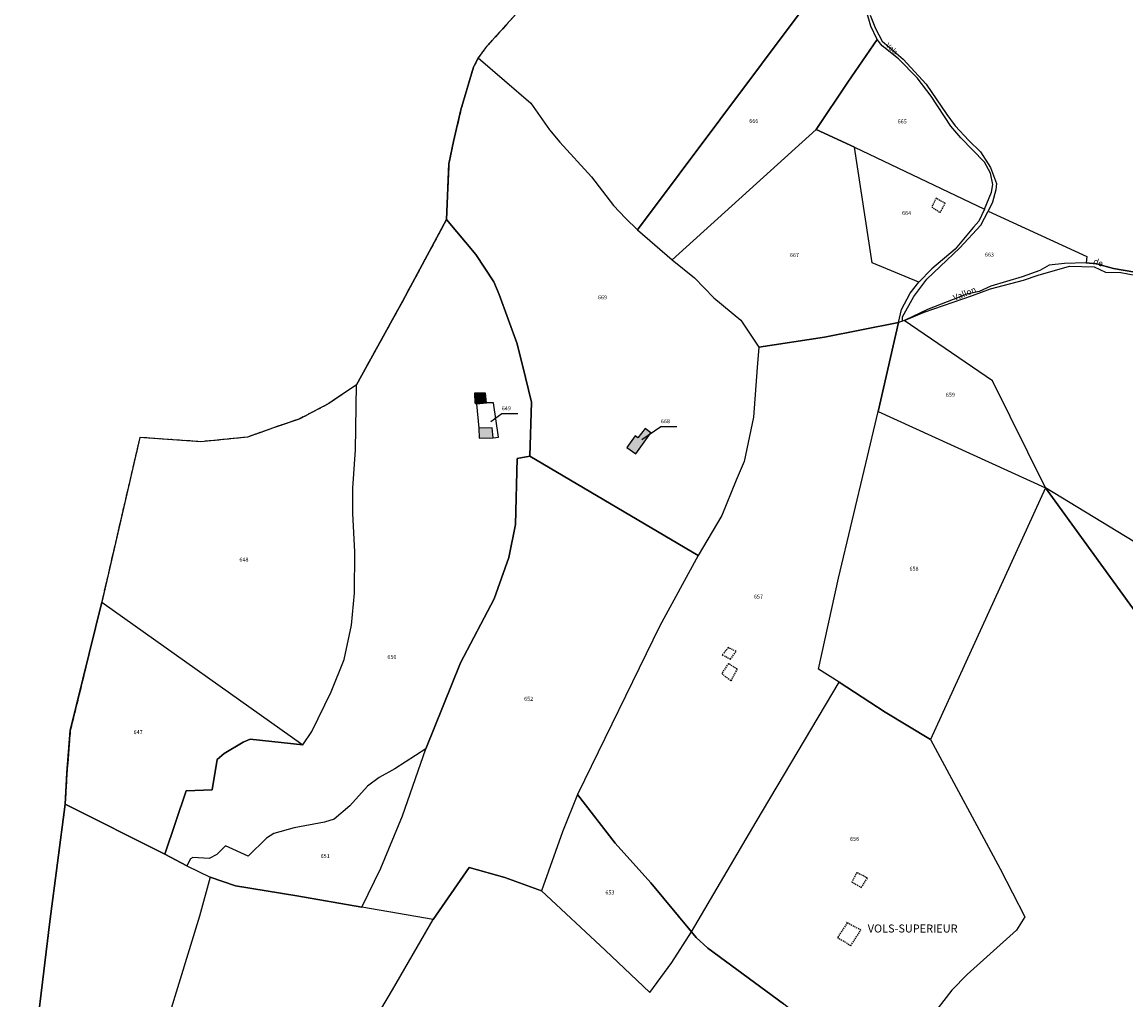
# Model space of a CAD drawing. Units: metres. Extents: x 1026888 to 1032835, y 6337879 to 6349745.
# Drawn here: x 1026888 to 1027439, y 6338375 to 6338863 of the extents above; entities that cross this region are included whole.
import ezdxf
from ezdxf.enums import TextEntityAlignment as Align

# ---------------------------------------------------------------- set-up
doc = ezdxf.new("R2010")
doc.units = ezdxf.units.M
for name, pattern in [('TOPO1', [1, 0.6, -0.4]), ('TOPO2', [2.4, 2, -0.4]), ('TOPO5', [5.4, 3, -1, 0.4, -1])]:
    doc.linetypes.add(name, pattern=pattern)
for name, color, linetype in [('ig_cad_bati_dur', 152, 'CONTINUOUS'), ('ig_cad_bati_dur_hach', 24, 'CONTINUOUS'), ('ig_cad_detail_lineaire', 252, 'TOPO1'), ('ig_cad_divers_texte', 8, 'CONTINUOUS'), ('ig_cad_fleche_de_rattachement', 3, 'CONTINUOUS'), ('ig_cad_hydro', 140, 'CONTINUOUS'), ('ig_cad_lieudit', 7, 'ByLayer'), ('ig_cad_lieudit_texte', 210, 'CONTINUOUS'), ('ig_cad_limcom', 1, 'TOPO5'), ('ig_cad_nom_voie', 8, 'CONTINUOUS'), ('ig_cad_parcel', 3, 'CONTINUOUS'), ('ig_cad_parcel_num', 3, 'CONTINUOUS'), ('ig_cad_section', 20, 'TOPO2')]:
    doc.layers.add(name, color=color, linetype=linetype)
doc.styles.add('Times New Roman', font='times.ttf')

msp = doc.modelspace()

# ---------------------------------------------------------------- hatches: boundary and pattern name
at = {"layer": 'ig_cad_bati_dur_hach'}
for points in [[(1027114.85, 6338672.7), (1027119.73, 6338673.19), (1027119.24, 6338678.02), (1027113.81, 6338678.01), (1027114, 6338673.18)], [(1027115.9, 6338660.63), (1027116.21, 6338655.56), (1027123.15, 6338655.82), (1027122.66, 6338660.77)], [(1027189.82, 6338650.97), (1027194.31, 6338647.71), (1027201.85, 6338658.26), (1027198.94, 6338660.44), (1027195.32, 6338655.71), (1027193.99, 6338656.74)]]:
    msp.add_hatch(color=256, dxfattribs=at).paths.add_polyline_path(points)

# ---------------------------------------------------------------- linework, layer by layer
at = {"layer": 'ig_cad_bati_dur'}
for points in [[(1027114.85, 6338672.7), (1027119.73, 6338673.19), (1027119.24, 6338678.02), (1027113.81, 6338678.01), (1027114, 6338673.18)], [(1027115.9, 6338660.63), (1027116.21, 6338655.56), (1027123.15, 6338655.82), (1027122.66, 6338660.77)], [(1027189.82, 6338650.97), (1027194.31, 6338647.71), (1027201.85, 6338658.26), (1027198.94, 6338660.44), (1027195.32, 6338655.71), (1027193.99, 6338656.74)]]:
    msp.add_lwpolyline(points, close=True, dxfattribs=at)
at = {"layer": 'ig_cad_detail_lineaire'}
for points in [[(1027344.22, 6338775.42), (1027342.02, 6338771)], [(1027342.02, 6338771), (1027346.18, 6338768.24), (1027348.65, 6338772.67), (1027344.22, 6338775.42)], [(1027240.47, 6338551.06), (1027237.44, 6338547.45), (1027241.6, 6338545.25)], [(1027241.6, 6338545.25), (1027244.35, 6338549.12), (1027240.47, 6338551.06)], [(1027240.49, 6338543.04), (1027237.19, 6338538.05), (1027241.9, 6338534.47)], [(1027241.9, 6338534.47), (1027244.93, 6338540.29), (1027240.49, 6338543.04)], [(1027304.59, 6338438.76), (1027302.11, 6338434.06), (1027306.82, 6338431.3)], [(1027306.82, 6338431.3), (1027309.86, 6338436), (1027304.59, 6338438.76)], [(1027299.83, 6338413.63), (1027294.99, 6338406.39), (1027301.63, 6338402.26)], [(1027301.63, 6338402.26), (1027306.6, 6338410.01), (1027299.4, 6338413.86)]]:
    msp.add_lwpolyline(points, dxfattribs=at)
at = {"layer": 'ig_cad_fleche_de_rattachement'}
for points in [[(1027121.89, 6338663.88), (1027127.41, 6338667.87), (1027135.36, 6338667.89)], [(1027197.39, 6338654.92), (1027206.78, 6338661.41), (1027214.73, 6338661.42)]]:
    msp.add_lwpolyline(points, dxfattribs=at)
at = {"layer": 'ig_cad_hydro'}
msp.add_lwpolyline([(1027449.18, 6338737.39), (1027432.63, 6338740.31), (1027424.14, 6338742.52), (1027419.08, 6338743.17), (1027408.24, 6338742.83), (1027400.58, 6338741.86), (1027395.94, 6338739.25), (1027387.07, 6338736.06), (1027371.47, 6338731.44), (1027365.58, 6338728.77), (1027359.55, 6338727.37), (1027339.85, 6338719.79), (1027328.66, 6338714.53), (1027338.27, 6338718.41), (1027362.38, 6338726.71), (1027371.35, 6338730.04), (1027387.73, 6338734.43), (1027395.13, 6338736.9), (1027410.75, 6338741.46), (1027423.1, 6338741.07), (1027428.66, 6338738.37), (1027436.31, 6338738.2), (1027450.31, 6338735.54)], dxfattribs=at)
at = {"layer": 'ig_cad_lieudit'}
msp.add_lwpolyline([(1027140.76, 6338874.22), (1027119.27, 6338850.38), (1027115.69, 6338845.42), (1027113.22, 6338840.81), (1027107.03, 6338819.44), (1027103.28, 6338803.68), (1027101.04, 6338792.53), (1027099.77, 6338764.65), (1027077.97, 6338724.15), (1027054.89, 6338682.2), (1027041.12, 6338672.85), (1027026.35, 6338665.12), (1027013.51, 6338660.76), (1027000.47, 6338656.06), (1026977.28, 6338653.79), (1026946.77, 6338655.94), (1026927.75, 6338573.66), (1026912.1, 6338509.7), (1026910.41, 6338488.59), (1026909.48, 6338472.82), (1026901.81, 6338414.26), (1026892.02, 6338333.07)], dxfattribs=at)
at = {"layer": 'ig_cad_limcom'}
msp.add_lwpolyline([(1027140.76, 6338874.22), (1027119.27, 6338850.38), (1027115.69, 6338845.42), (1027113.22, 6338840.81), (1027107.03, 6338819.44), (1027103.28, 6338803.68), (1027101.04, 6338792.53), (1027099.77, 6338764.65), (1027077.97, 6338724.15), (1027054.89, 6338682.2), (1027041.12, 6338672.85), (1027026.35, 6338665.12), (1027013.51, 6338660.76), (1027000.47, 6338656.06), (1026977.28, 6338653.79), (1026946.77, 6338655.94), (1026927.75, 6338573.66), (1026912.1, 6338509.7), (1026910.41, 6338488.59), (1026909.48, 6338472.82), (1026901.81, 6338414.26), (1026892.02, 6338333.07)], dxfattribs=at)
msp.add_lwpolyline([(1027140.76, 6338874.22), (1027119.27, 6338850.38), (1027115.69, 6338845.42), (1027113.22, 6338840.81), (1027107.03, 6338819.44), (1027103.28, 6338803.68), (1027101.04, 6338792.53), (1027099.77, 6338764.65), (1027077.97, 6338724.15), (1027054.89, 6338682.2), (1027041.12, 6338672.85), (1027026.35, 6338665.12), (1027013.51, 6338660.76), (1027000.47, 6338656.06), (1026977.28, 6338653.79), (1026946.77, 6338655.94), (1026927.75, 6338573.66), (1026912.1, 6338509.7), (1026910.41, 6338488.59), (1026909.48, 6338472.82), (1026901.81, 6338414.26), (1026892.02, 6338333.07)], dxfattribs=at)
msp.add_lwpolyline([(1027140.76, 6338874.22), (1027119.27, 6338850.38), (1027115.69, 6338845.42), (1027113.22, 6338840.81), (1027107.03, 6338819.44), (1027103.28, 6338803.68), (1027101.04, 6338792.53), (1027099.77, 6338764.65), (1027077.97, 6338724.15), (1027054.89, 6338682.2), (1027041.12, 6338672.85), (1027026.35, 6338665.12), (1027013.51, 6338660.76), (1027000.47, 6338656.06), (1026977.28, 6338653.79), (1026946.77, 6338655.94), (1026927.75, 6338573.66), (1026912.1, 6338509.7), (1026910.41, 6338488.59), (1026909.48, 6338472.82), (1026901.81, 6338414.26), (1026892.02, 6338333.07)], dxfattribs=at)
msp.add_lwpolyline([(1027140.76, 6338874.22), (1027119.27, 6338850.38), (1027115.69, 6338845.42), (1027113.22, 6338840.81), (1027107.03, 6338819.44), (1027103.28, 6338803.68), (1027101.04, 6338792.53), (1027099.77, 6338764.65), (1027077.97, 6338724.15), (1027054.89, 6338682.2), (1027041.12, 6338672.85), (1027026.35, 6338665.12), (1027013.51, 6338660.76), (1027000.47, 6338656.06), (1026977.28, 6338653.79), (1026946.77, 6338655.94), (1026927.75, 6338573.66), (1026912.1, 6338509.7), (1026910.41, 6338488.59), (1026909.48, 6338472.82), (1026901.81, 6338414.26), (1026892.02, 6338333.07)], dxfattribs=at)
msp.add_lwpolyline([(1027140.76, 6338874.22), (1027119.27, 6338850.38), (1027115.69, 6338845.42), (1027113.22, 6338840.81), (1027107.03, 6338819.44), (1027103.28, 6338803.68), (1027101.04, 6338792.53), (1027099.77, 6338764.65), (1027077.97, 6338724.15), (1027054.89, 6338682.2), (1027041.12, 6338672.85), (1027026.35, 6338665.12), (1027013.51, 6338660.76), (1027000.47, 6338656.06), (1026977.28, 6338653.79), (1026946.77, 6338655.94), (1026927.75, 6338573.66), (1026912.1, 6338509.7), (1026910.41, 6338488.59), (1026909.48, 6338472.82), (1026901.81, 6338414.26), (1026892.02, 6338333.07)], dxfattribs=at)
msp.add_lwpolyline([(1027140.76, 6338874.22), (1027119.27, 6338850.38), (1027115.69, 6338845.42), (1027113.22, 6338840.81), (1027107.03, 6338819.44), (1027103.28, 6338803.68), (1027101.04, 6338792.53), (1027099.77, 6338764.65), (1027077.97, 6338724.15), (1027054.89, 6338682.2), (1027041.12, 6338672.85), (1027026.35, 6338665.12), (1027013.51, 6338660.76), (1027000.47, 6338656.06), (1026977.28, 6338653.79), (1026946.77, 6338655.94), (1026927.75, 6338573.66), (1026912.1, 6338509.7), (1026910.41, 6338488.59), (1026909.48, 6338472.82), (1026901.81, 6338414.26), (1026892.02, 6338333.07)], dxfattribs=at)
msp.add_lwpolyline([(1027140.76, 6338874.22), (1027119.27, 6338850.38), (1027115.69, 6338845.42), (1027113.22, 6338840.81), (1027107.03, 6338819.44), (1027103.28, 6338803.68), (1027101.04, 6338792.53), (1027099.77, 6338764.65), (1027077.97, 6338724.15), (1027054.89, 6338682.2), (1027041.12, 6338672.85), (1027026.35, 6338665.12), (1027013.51, 6338660.76), (1027000.47, 6338656.06), (1026977.28, 6338653.79), (1026946.77, 6338655.94), (1026927.75, 6338573.66), (1026912.1, 6338509.7), (1026910.41, 6338488.59), (1026909.48, 6338472.82), (1026901.81, 6338414.26), (1026892.02, 6338333.07)], dxfattribs=at)
msp.add_lwpolyline([(1027140.76, 6338874.22), (1027119.27, 6338850.38), (1027115.69, 6338845.42), (1027113.22, 6338840.81), (1027107.03, 6338819.44), (1027103.28, 6338803.68), (1027101.04, 6338792.53), (1027099.77, 6338764.65), (1027077.97, 6338724.15), (1027054.89, 6338682.2), (1027041.12, 6338672.85), (1027026.35, 6338665.12), (1027013.51, 6338660.76), (1027000.47, 6338656.06), (1026977.28, 6338653.79), (1026946.77, 6338655.94), (1026927.75, 6338573.66), (1026912.1, 6338509.7), (1026910.41, 6338488.59), (1026909.48, 6338472.82), (1026901.81, 6338414.26), (1026892.02, 6338333.07)], dxfattribs=at)
msp.add_lwpolyline([(1027140.76, 6338874.22), (1027119.27, 6338850.38), (1027115.69, 6338845.42), (1027113.22, 6338840.81), (1027107.03, 6338819.44), (1027103.28, 6338803.68), (1027101.04, 6338792.53), (1027099.77, 6338764.65), (1027077.97, 6338724.15), (1027054.89, 6338682.2), (1027041.12, 6338672.85), (1027026.35, 6338665.12), (1027013.51, 6338660.76), (1027000.47, 6338656.06), (1026977.28, 6338653.79), (1026946.77, 6338655.94), (1026927.75, 6338573.66), (1026912.1, 6338509.7), (1026910.41, 6338488.59), (1026909.48, 6338472.82), (1026901.81, 6338414.26), (1026892.02, 6338333.07)], dxfattribs=at)
msp.add_lwpolyline([(1027140.76, 6338874.22), (1027119.27, 6338850.38), (1027115.69, 6338845.42), (1027113.22, 6338840.81), (1027107.03, 6338819.44), (1027103.28, 6338803.68), (1027101.04, 6338792.53), (1027099.77, 6338764.65), (1027077.97, 6338724.15), (1027054.89, 6338682.2), (1027041.12, 6338672.85), (1027026.35, 6338665.12), (1027013.51, 6338660.76), (1027000.47, 6338656.06), (1026977.28, 6338653.79), (1026946.77, 6338655.94), (1026927.75, 6338573.66), (1026912.1, 6338509.7), (1026910.41, 6338488.59), (1026909.48, 6338472.82), (1026901.81, 6338414.26), (1026892.02, 6338333.07)], dxfattribs=at)
msp.add_lwpolyline([(1027140.76, 6338874.22), (1027119.27, 6338850.38), (1027115.69, 6338845.42), (1027113.22, 6338840.81), (1027107.03, 6338819.44), (1027103.28, 6338803.68), (1027101.04, 6338792.53), (1027099.77, 6338764.65), (1027077.97, 6338724.15), (1027054.89, 6338682.2), (1027041.12, 6338672.85), (1027026.35, 6338665.12), (1027013.51, 6338660.76), (1027000.47, 6338656.06), (1026977.28, 6338653.79), (1026946.77, 6338655.94), (1026927.75, 6338573.66), (1026912.1, 6338509.7), (1026910.41, 6338488.59), (1026909.48, 6338472.82), (1026901.81, 6338414.26), (1026892.02, 6338333.07)], dxfattribs=at)
msp.add_lwpolyline([(1027140.76, 6338874.22), (1027119.27, 6338850.38), (1027115.69, 6338845.42), (1027113.22, 6338840.81), (1027107.03, 6338819.44), (1027103.28, 6338803.68), (1027101.04, 6338792.53), (1027099.77, 6338764.65), (1027077.97, 6338724.15), (1027054.89, 6338682.2), (1027041.12, 6338672.85), (1027026.35, 6338665.12), (1027013.51, 6338660.76), (1027000.47, 6338656.06), (1026977.28, 6338653.79), (1026946.77, 6338655.94), (1026927.75, 6338573.66), (1026912.1, 6338509.7), (1026910.41, 6338488.59), (1026909.48, 6338472.82), (1026901.81, 6338414.26), (1026892.02, 6338333.07)], dxfattribs=at)
msp.add_lwpolyline([(1027140.76, 6338874.22), (1027119.27, 6338850.38), (1027115.69, 6338845.42), (1027113.22, 6338840.81), (1027107.03, 6338819.44), (1027103.28, 6338803.68), (1027101.04, 6338792.53), (1027099.77, 6338764.65), (1027077.97, 6338724.15), (1027054.89, 6338682.2), (1027041.12, 6338672.85), (1027026.35, 6338665.12), (1027013.51, 6338660.76), (1027000.47, 6338656.06), (1026977.28, 6338653.79), (1026946.77, 6338655.94), (1026927.75, 6338573.66), (1026912.1, 6338509.7), (1026910.41, 6338488.59), (1026909.48, 6338472.82), (1026901.81, 6338414.26), (1026892.02, 6338333.07)], dxfattribs=at)
msp.add_lwpolyline([(1027140.76, 6338874.22), (1027119.27, 6338850.38), (1027115.69, 6338845.42), (1027113.22, 6338840.81), (1027107.03, 6338819.44), (1027103.28, 6338803.68), (1027101.04, 6338792.53), (1027099.77, 6338764.65), (1027077.97, 6338724.15), (1027054.89, 6338682.2), (1027041.12, 6338672.85), (1027026.35, 6338665.12), (1027013.51, 6338660.76), (1027000.47, 6338656.06), (1026977.28, 6338653.79), (1026946.77, 6338655.94), (1026927.75, 6338573.66), (1026912.1, 6338509.7), (1026910.41, 6338488.59), (1026909.48, 6338472.82), (1026901.81, 6338414.26), (1026892.02, 6338333.07)], dxfattribs=at)
msp.add_lwpolyline([(1027140.76, 6338874.22), (1027119.27, 6338850.38), (1027115.69, 6338845.42), (1027113.22, 6338840.81), (1027107.03, 6338819.44), (1027103.28, 6338803.68), (1027101.04, 6338792.53), (1027099.77, 6338764.65), (1027077.97, 6338724.15), (1027054.89, 6338682.2), (1027041.12, 6338672.85), (1027026.35, 6338665.12), (1027013.51, 6338660.76), (1027000.47, 6338656.06), (1026977.28, 6338653.79), (1026946.77, 6338655.94), (1026927.75, 6338573.66), (1026912.1, 6338509.7), (1026910.41, 6338488.59), (1026909.48, 6338472.82), (1026901.81, 6338414.26), (1026892.02, 6338333.07)], dxfattribs=at)
msp.add_lwpolyline([(1027140.76, 6338874.22), (1027119.27, 6338850.38), (1027115.69, 6338845.42), (1027113.22, 6338840.81), (1027107.03, 6338819.44), (1027103.28, 6338803.68), (1027101.04, 6338792.53), (1027099.77, 6338764.65), (1027077.97, 6338724.15), (1027054.89, 6338682.2), (1027041.12, 6338672.85), (1027026.35, 6338665.12), (1027013.51, 6338660.76), (1027000.47, 6338656.06), (1026977.28, 6338653.79), (1026946.77, 6338655.94), (1026927.75, 6338573.66), (1026912.1, 6338509.7), (1026910.41, 6338488.59), (1026909.48, 6338472.82), (1026901.81, 6338414.26), (1026892.02, 6338333.07)], dxfattribs=at)
msp.add_lwpolyline([(1027140.76, 6338874.22), (1027119.27, 6338850.38), (1027115.69, 6338845.42), (1027113.22, 6338840.81), (1027107.03, 6338819.44), (1027103.28, 6338803.68), (1027101.04, 6338792.53), (1027099.77, 6338764.65), (1027077.97, 6338724.15), (1027054.89, 6338682.2), (1027041.12, 6338672.85), (1027026.35, 6338665.12), (1027013.51, 6338660.76), (1027000.47, 6338656.06), (1026977.28, 6338653.79), (1026946.77, 6338655.94), (1026927.75, 6338573.66), (1026912.1, 6338509.7), (1026910.41, 6338488.59), (1026909.48, 6338472.82), (1026901.81, 6338414.26), (1026892.02, 6338333.07)], dxfattribs=at)
msp.add_lwpolyline([(1027140.76, 6338874.22), (1027119.27, 6338850.38), (1027115.69, 6338845.42), (1027113.22, 6338840.81), (1027107.03, 6338819.44), (1027103.28, 6338803.68), (1027101.04, 6338792.53), (1027099.77, 6338764.65), (1027077.97, 6338724.15), (1027054.89, 6338682.2), (1027041.12, 6338672.85), (1027026.35, 6338665.12), (1027013.51, 6338660.76), (1027000.47, 6338656.06), (1026977.28, 6338653.79), (1026946.77, 6338655.94), (1026927.75, 6338573.66), (1026912.1, 6338509.7), (1026910.41, 6338488.59), (1026909.48, 6338472.82), (1026901.81, 6338414.26), (1026892.02, 6338333.07)], dxfattribs=at)
msp.add_lwpolyline([(1027140.76, 6338874.22), (1027119.27, 6338850.38), (1027115.69, 6338845.42), (1027113.22, 6338840.81), (1027107.03, 6338819.44), (1027103.28, 6338803.68), (1027101.04, 6338792.53), (1027099.77, 6338764.65), (1027077.97, 6338724.15), (1027054.89, 6338682.2), (1027041.12, 6338672.85), (1027026.35, 6338665.12), (1027013.51, 6338660.76), (1027000.47, 6338656.06), (1026977.28, 6338653.79), (1026946.77, 6338655.94), (1026927.75, 6338573.66), (1026912.1, 6338509.7), (1026910.41, 6338488.59), (1026909.48, 6338472.82), (1026901.81, 6338414.26), (1026892.02, 6338333.07)], dxfattribs=at)
msp.add_lwpolyline([(1027140.76, 6338874.22), (1027119.27, 6338850.38), (1027115.69, 6338845.42), (1027113.22, 6338840.81), (1027107.03, 6338819.44), (1027103.28, 6338803.68), (1027101.04, 6338792.53), (1027099.77, 6338764.65), (1027077.97, 6338724.15), (1027054.89, 6338682.2), (1027041.12, 6338672.85), (1027026.35, 6338665.12), (1027013.51, 6338660.76), (1027000.47, 6338656.06), (1026977.28, 6338653.79), (1026946.77, 6338655.94), (1026927.75, 6338573.66), (1026912.1, 6338509.7), (1026910.41, 6338488.59), (1026909.48, 6338472.82), (1026901.81, 6338414.26), (1026892.02, 6338333.07)], dxfattribs=at)
msp.add_lwpolyline([(1027140.76, 6338874.22), (1027119.27, 6338850.38), (1027115.69, 6338845.42), (1027113.22, 6338840.81), (1027107.03, 6338819.44), (1027103.28, 6338803.68), (1027101.04, 6338792.53), (1027099.77, 6338764.65), (1027077.97, 6338724.15), (1027054.89, 6338682.2), (1027041.12, 6338672.85), (1027026.35, 6338665.12), (1027013.51, 6338660.76), (1027000.47, 6338656.06), (1026977.28, 6338653.79), (1026946.77, 6338655.94), (1026927.75, 6338573.66), (1026912.1, 6338509.7), (1026910.41, 6338488.59), (1026909.48, 6338472.82), (1026901.81, 6338414.26), (1026892.02, 6338333.07)], dxfattribs=at)
at = {"layer": 'ig_cad_parcel'}
for points in [[(1027115.69, 6338845.42), (1027141.98, 6338822.78), (1027151.2, 6338809.4), (1027156.39, 6338803.26), (1027172.21, 6338785.94), (1027183.12, 6338771.72), (1027189.09, 6338765.35), (1027195.21, 6338759.63), (1027298.07, 6338897.37), (1027291.68, 6338909.34), (1027292.08, 6338915.04), (1027293.32, 6338927.27), (1027293.06, 6338938.46), (1027289.01, 6338947.48), (1027289.24, 6338954.58), (1027290.12, 6338959.58), (1027277.57, 6338953.65), (1027219.14, 6338919.92), (1027140.76, 6338874.22), (1027119.27, 6338850.38)], [(1027195.21, 6338759.63), (1027212.39, 6338744.66), (1027284.23, 6338809.65), (1027300.1, 6338833.28), (1027314.73, 6338854.53), (1027311.64, 6338861.15), (1027309.46, 6338868.75), (1027307.46, 6338876.72), (1027302.56, 6338886.48), (1027298.07, 6338897.37)], [(1027314.73, 6338854.53), (1027300.1, 6338833.28), (1027284.23, 6338809.65), (1027303.46, 6338800.83), (1027368.39, 6338769.88), (1027371.86, 6338778.42), (1027372.45, 6338782.17), (1027371.24, 6338787.89), (1027368.27, 6338793.4), (1027356.56, 6338805.56), (1027351.54, 6338811.34), (1027341.76, 6338826.29), (1027334.75, 6338835.5), (1027325.36, 6338844.91), (1027317.26, 6338851.48)], [(1027099.77, 6338764.65), (1027101.04, 6338792.53), (1027103.28, 6338803.68), (1027107.03, 6338819.44), (1027113.22, 6338840.81), (1027115.69, 6338845.42), (1027141.98, 6338822.78), (1027151.2, 6338809.4), (1027156.39, 6338803.26), (1027172.21, 6338785.94), (1027183.12, 6338771.72), (1027189.09, 6338765.35), (1027195.21, 6338759.63), (1027212.39, 6338744.66), (1027223.56, 6338735.58), (1027233.24, 6338725.58), (1027246.69, 6338714.48), (1027255.7, 6338701), (1027254.89, 6338690.77), (1027253.08, 6338666.12), (1027248.32, 6338643.97), (1027244.36, 6338634.66), (1027237.18, 6338617.04), (1027225.41, 6338597.08), (1027141.43, 6338646.61), (1027142.21, 6338673.61), (1027139.28, 6338685.92), (1027135.09, 6338702.74), (1027126.06, 6338727.25), (1027123.51, 6338733.64), (1027114.51, 6338747.17)], [(1027212.39, 6338744.66), (1027223.56, 6338735.58), (1027233.24, 6338725.58), (1027246.69, 6338714.48), (1027255.7, 6338701), (1027288.41, 6338705.99), (1027325.39, 6338713.31), (1027326.97, 6338719.86), (1027331.24, 6338727.89), (1027335.57, 6338733.49), (1027312.2, 6338743.13), (1027303.46, 6338800.83), (1027284.23, 6338809.65)], [(1027335.57, 6338733.49), (1027312.2, 6338743.13), (1027303.46, 6338800.83), (1027368.39, 6338769.88), (1027365.51, 6338763.9), (1027362.81, 6338760.87), (1027353.67, 6338749.87), (1027342.03, 6338740.12)], [(1027141.43, 6338646.61), (1027135.15, 6338645.39), (1027134.2, 6338612.54), (1027130.98, 6338595.99), (1027123.66, 6338575.42), (1027106.74, 6338543.39), (1027089.48, 6338500.57), (1027074.1, 6338490.53), (1027066.23, 6338486.12), (1027060.45, 6338481.95), (1027051.54, 6338472.08), (1027043.84, 6338465.38), (1027038.9, 6338463.92), (1027023.79, 6338461.01), (1027013.72, 6338458.33), (1027009.99, 6338455.97), (1027000.79, 6338446.91), (1026989.61, 6338452.14), (1026985.16, 6338447.78), (1026981.37, 6338445.84), (1026973.16, 6338446.3), (1026972.01, 6338445.6), (1026970.32, 6338442.16), (1026959.25, 6338448.01), (1026969.92, 6338479.55), (1026982.87, 6338480.07), (1026985.44, 6338495.22), (1026988.8, 6338498.23), (1026998.37, 6338503.87), (1027001.86, 6338505.33), (1027028.11, 6338502.55), (1027032.66, 6338509.18), (1027042.34, 6338528.89), (1027048.74, 6338545.15), (1027052.44, 6338562.31), (1027053.92, 6338578.15), (1027054.11, 6338598.81), (1027053.11, 6338617.93), (1027053.02, 6338630.57), (1027054.36, 6338649.72), (1027054.89, 6338682.2), (1027077.97, 6338724.15), (1027099.77, 6338764.65), (1027114.51, 6338747.17), (1027123.51, 6338733.64), (1027126.06, 6338727.25), (1027135.09, 6338702.74), (1027139.28, 6338685.92), (1027142.21, 6338673.61)], [(1027370.1, 6338768.89), (1027419.37, 6338746.25), (1027419.08, 6338743.17), (1027408.24, 6338742.83), (1027400.58, 6338741.86), (1027395.94, 6338739.25), (1027387.07, 6338736.06), (1027371.47, 6338731.44), (1027365.58, 6338728.77), (1027359.55, 6338727.37), (1027339.85, 6338719.79), (1027328.66, 6338714.53), (1027328.17, 6338714.33), (1027327.44, 6338714.04), (1027327.43, 6338716.09), (1027333.02, 6338726.36), (1027339.51, 6338734.88), (1027346.16, 6338741.31), (1027355.97, 6338750.62), (1027366.42, 6338761.86)], [(1027225.41, 6338597.08), (1027206.25, 6338561.85), (1027165.14, 6338477.72), (1027183.99, 6338453.37), (1027201.74, 6338433.66), (1027222.03, 6338409.17), (1027254.31, 6338464.01), (1027295.81, 6338533.73), (1027285.51, 6338540.26), (1027295.53, 6338585.65), (1027309.12, 6338643.01), (1027315.32, 6338668.92), (1027325.39, 6338713.31), (1027288.41, 6338705.99), (1027255.7, 6338701), (1027254.89, 6338690.77), (1027253.08, 6338666.12), (1027248.32, 6338643.97), (1027244.36, 6338634.66), (1027237.18, 6338617.04)], [(1027398.68, 6338630.7), (1027372.38, 6338684.2), (1027328.17, 6338714.33), (1027327.44, 6338714.04), (1027325.39, 6338713.31), (1027315.32, 6338668.92)], [(1027028.11, 6338502.55), (1027032.66, 6338509.18), (1027042.34, 6338528.89), (1027048.74, 6338545.15), (1027052.44, 6338562.31), (1027053.92, 6338578.15), (1027054.11, 6338598.81), (1027053.11, 6338617.93), (1027053.02, 6338630.57), (1027054.36, 6338649.72), (1027054.89, 6338682.2), (1027041.12, 6338672.85), (1027026.35, 6338665.12), (1027013.51, 6338660.76), (1027000.47, 6338656.06), (1026977.28, 6338653.79), (1026946.77, 6338655.94), (1026927.75, 6338573.66)], [(1027115.9, 6338660.63), (1027116.21, 6338655.56), (1027123.15, 6338655.82), (1027125.75, 6338656.13), (1027123.29, 6338673.26), (1027119.73, 6338673.19), (1027119.24, 6338678.02), (1027113.81, 6338678.01), (1027114, 6338673.18), (1027114.85, 6338672.7)], [(1027115.9, 6338660.63), (1027116.21, 6338655.56), (1027123.15, 6338655.82), (1027125.75, 6338656.13), (1027123.29, 6338673.26), (1027119.73, 6338673.19), (1027119.24, 6338678.02), (1027113.81, 6338678.01), (1027114, 6338673.18), (1027114.85, 6338672.7)], [(1027398.68, 6338630.7), (1027341.41, 6338505.11), (1027318.74, 6338518.82), (1027295.81, 6338533.73), (1027285.51, 6338540.26), (1027295.53, 6338585.65), (1027309.12, 6338643.01), (1027315.32, 6338668.92)], [(1027194.31, 6338647.71), (1027201.85, 6338658.26), (1027198.94, 6338660.44), (1027195.32, 6338655.71), (1027193.99, 6338656.74), (1027189.82, 6338650.97)], [(1027194.31, 6338647.71), (1027201.85, 6338658.26), (1027198.94, 6338660.44), (1027195.32, 6338655.71), (1027193.99, 6338656.74), (1027189.82, 6338650.97)], [(1027057.57, 6338421.5), (1027067.07, 6338440.98), (1027077.86, 6338467.14), (1027089.48, 6338500.57), (1027106.74, 6338543.39), (1027123.66, 6338575.42), (1027130.98, 6338595.99), (1027134.2, 6338612.54), (1027135.15, 6338645.39), (1027141.43, 6338646.61), (1027225.41, 6338597.08), (1027206.25, 6338561.85), (1027165.14, 6338477.72), (1027157.78, 6338459.07), (1027147.16, 6338429.59), (1027128.95, 6338436.24), (1027111.15, 6338441.36), (1027093.22, 6338415.25)], [(1027028.11, 6338502.55), (1027001.86, 6338505.33), (1026998.37, 6338503.87), (1026988.8, 6338498.23), (1026985.44, 6338495.22), (1026982.87, 6338480.07), (1026969.92, 6338479.55), (1026959.25, 6338448.01), (1026909.48, 6338472.82), (1026910.41, 6338488.59), (1026912.1, 6338509.7), (1026927.75, 6338573.66)], [(1027341.41, 6338505.11), (1027376.12, 6338440.67), (1027388.39, 6338416.58), (1027384.3, 6338410.06), (1027359.68, 6338387.86), (1027352.09, 6338380.13), (1027341.23, 6338366.11), (1027334.46, 6338352.87), (1027327.47, 6338353.51), (1027316.98, 6338356.03), (1027295.27, 6338359.84), (1027279.45, 6338363.84), (1027267.94, 6338373.23), (1027230.27, 6338401.08), (1027224.5, 6338406.41), (1027222.03, 6338409.17), (1027254.31, 6338464.01), (1027295.81, 6338533.73), (1027318.74, 6338518.82)], [(1027089.48, 6338500.57), (1027074.1, 6338490.53), (1027066.23, 6338486.12), (1027060.45, 6338481.95), (1027051.54, 6338472.08), (1027043.84, 6338465.38), (1027038.9, 6338463.92), (1027023.79, 6338461.01), (1027013.72, 6338458.33), (1027009.99, 6338455.97), (1027000.79, 6338446.91), (1026989.61, 6338452.14), (1026985.16, 6338447.78), (1026981.37, 6338445.84), (1026973.16, 6338446.3), (1026972.01, 6338445.6), (1026970.32, 6338442.16), (1026981.86, 6338436.39), (1026994.58, 6338432.14), (1027025.19, 6338427.09), (1027057.57, 6338421.5), (1027067.07, 6338440.98), (1027077.86, 6338467.14)], [(1026959.25, 6338448.01), (1026970.32, 6338442.16), (1026981.86, 6338436.39), (1026976.6, 6338417.03), (1026961.02, 6338366.57), (1026944.25, 6338309.58), (1026936.59, 6338312.95), (1026943.4, 6338308.32), (1026919.75, 6338227.14), (1026905.01, 6338248.46), (1026894.1, 6338263.94), (1026890.17, 6338273.79), (1026888.12, 6338288.44), (1026888.02, 6338302.16), (1026889.13, 6338317.79), (1026892.02, 6338333.07), (1026901.81, 6338414.26), (1026909.48, 6338472.82)], [(1027147.16, 6338429.59), (1027178.93, 6338399.99), (1027201.25, 6338378.83), (1027212.31, 6338393.94), (1027222.03, 6338409.17), (1027201.74, 6338433.66), (1027183.99, 6338453.37), (1027165.14, 6338477.72), (1027157.78, 6338459.07)], [(1026981.86, 6338436.39), (1026976.6, 6338417.03), (1026961.02, 6338366.57), (1026944.25, 6338309.58), (1026951.55, 6338305.89), (1026971.69, 6338299.3), (1026989.76, 6338294.72), (1027003.33, 6338289.14), (1027009.95, 6338286.4), (1027020.68, 6338283.29), (1027048.65, 6338339.21), (1027072.89, 6338380.23), (1027093.22, 6338415.25), (1027057.57, 6338421.5), (1027025.19, 6338427.09), (1026994.58, 6338432.14)]]:
    msp.add_lwpolyline(points, close=True, dxfattribs=at)
for points in [[(1027311.32, 6338866.66), (1027313.86, 6338859.98), (1027317.31, 6338853.72), (1027327.7, 6338844.76), (1027339.15, 6338832.21), (1027349.54, 6338817.17), (1027353.74, 6338811.55), (1027360.45, 6338804.15), (1027366.36, 6338798.43), (1027371.25, 6338790.7), (1027374.34, 6338782.63), (1027373.98, 6338779.55), (1027372.26, 6338773.35), (1027370.1, 6338768.89), (1027419.37, 6338746.25), (1027419.08, 6338743.17), (1027424.14, 6338742.52), (1027432.63, 6338740.31), (1027449.18, 6338737.39)], [(1027534.6, 6338548.02), (1027398.68, 6338630.7), (1027372.38, 6338684.2), (1027328.17, 6338714.33), (1027328.66, 6338714.53), (1027338.27, 6338718.41), (1027362.38, 6338726.71), (1027371.35, 6338730.04), (1027387.73, 6338734.43), (1027395.13, 6338736.9), (1027410.75, 6338741.46), (1027423.1, 6338741.07), (1027428.66, 6338738.37), (1027436.31, 6338738.2), (1027450.31, 6338735.54)], [(1027507.81, 6338364.49), (1027504.9, 6338379.86), (1027505.05, 6338393.79), (1027508.78, 6338410.52), (1027516.96, 6338420.97), (1027519.72, 6338446.62), (1027500.74, 6338448.69), (1027467.4, 6338454.92), (1027458.43, 6338482.46), (1027449.28, 6338506.38), (1027446.66, 6338518.69), (1027455.43, 6338535.3), (1027460.2, 6338546.03), (1027398.68, 6338630.7), (1027341.41, 6338505.11), (1027376.12, 6338440.67), (1027388.39, 6338416.58), (1027384.3, 6338410.06), (1027359.68, 6338387.86), (1027352.09, 6338380.13), (1027341.23, 6338366.11)], [(1027534.6, 6338548.02), (1027398.68, 6338630.7), (1027460.2, 6338546.03)], [(1027048.65, 6338339.21), (1027072.89, 6338380.23), (1027093.22, 6338415.25), (1027111.15, 6338441.36), (1027128.95, 6338436.24), (1027147.16, 6338429.59), (1027178.93, 6338399.99), (1027201.25, 6338378.83), (1027212.31, 6338393.94), (1027222.03, 6338409.17), (1027224.5, 6338406.41), (1027230.27, 6338401.08), (1027267.94, 6338373.23)]]:
    msp.add_lwpolyline(points, dxfattribs=at)
at = {"layer": 'ig_cad_section'}
msp.add_lwpolyline([(1027140.76, 6338874.22), (1027119.27, 6338850.38), (1027115.69, 6338845.42), (1027113.22, 6338840.81), (1027107.03, 6338819.44), (1027103.28, 6338803.68), (1027101.04, 6338792.53), (1027099.77, 6338764.65), (1027077.97, 6338724.15), (1027054.89, 6338682.2), (1027041.12, 6338672.85), (1027026.35, 6338665.12), (1027013.51, 6338660.76), (1027000.47, 6338656.06), (1026977.28, 6338653.79), (1026946.77, 6338655.94), (1026927.75, 6338573.66), (1026912.1, 6338509.7), (1026910.41, 6338488.59), (1026909.48, 6338472.82), (1026901.81, 6338414.26), (1026892.02, 6338333.07)], dxfattribs=at)
msp.add_lwpolyline([(1027140.76, 6338874.22), (1027119.27, 6338850.38), (1027115.69, 6338845.42), (1027113.22, 6338840.81), (1027107.03, 6338819.44), (1027103.28, 6338803.68), (1027101.04, 6338792.53), (1027099.77, 6338764.65), (1027077.97, 6338724.15), (1027054.89, 6338682.2), (1027041.12, 6338672.85), (1027026.35, 6338665.12), (1027013.51, 6338660.76), (1027000.47, 6338656.06), (1026977.28, 6338653.79), (1026946.77, 6338655.94), (1026927.75, 6338573.66), (1026912.1, 6338509.7), (1026910.41, 6338488.59), (1026909.48, 6338472.82), (1026901.81, 6338414.26), (1026892.02, 6338333.07)], dxfattribs=at)

# ---------------------------------------------------------------- texts
at = {"layer": 'ig_cad_divers_texte', "style": 'Times New Roman'}
for s, rotation, p in [('de', 339.8, (1027422.01, 6338741.91)), ('Vallon', 22.5, (1027353.79, 6338723.24))]:
    msp.add_text(s, height=3, rotation=rotation, dxfattribs=at).set_placement(p, align=Align.BOTTOM_LEFT)
at = {"layer": 'ig_cad_lieudit_texte', "style": 'Times New Roman'}
msp.add_text('VOLS-SUPERIEUR', height=4, dxfattribs=at).set_placement((1027310.05, 6338407.58), align=Align.BOTTOM_LEFT)
at = {"layer": 'ig_cad_nom_voie', "style": 'Times New Roman'}
msp.add_text('Vols', height=2.5, rotation=318.1, dxfattribs=at).set_placement((1027318.32, 6338850.7), align=Align.BOTTOM_LEFT)
msp.add_text('Vols', height=2.5, rotation=318.1, dxfattribs=at).set_placement((1027318.32, 6338850.7), align=Align.BOTTOM_LEFT)
at = {"layer": 'ig_cad_parcel_num', "style": 'Times New Roman'}
for s, p in [('666', (1027250.88, 6338812.27)), ('665', (1027324.97, 6338812.05)), ('664', (1027327.16, 6338766.33)), ('667', (1027271.16, 6338745.35)), ('663', (1027368.47, 6338745.53)), ('669', (1027175.43, 6338724.25)), ('659', (1027348.99, 6338675.61)), ('649', (1027127.41, 6338668.87)), ('668', (1027206.78, 6338662.41)), ('648', (1026996.46, 6338593.32)), ('658', (1027330.87, 6338588.77)), ('657', (1027253.23, 6338574.84)), ('650', (1027070.31, 6338544.73)), ('652', (1027138.54, 6338523.84)), ('647', (1026943.66, 6338507.21)), ('656', (1027301.21, 6338453.93)), ('651', (1027036.98, 6338445.36)), ('653', (1027179.1, 6338427.19))]:
    msp.add_text(s, height=2, dxfattribs=at).set_placement(p, align=Align.BOTTOM_LEFT)

doc.saveas('drawing.dxf')
